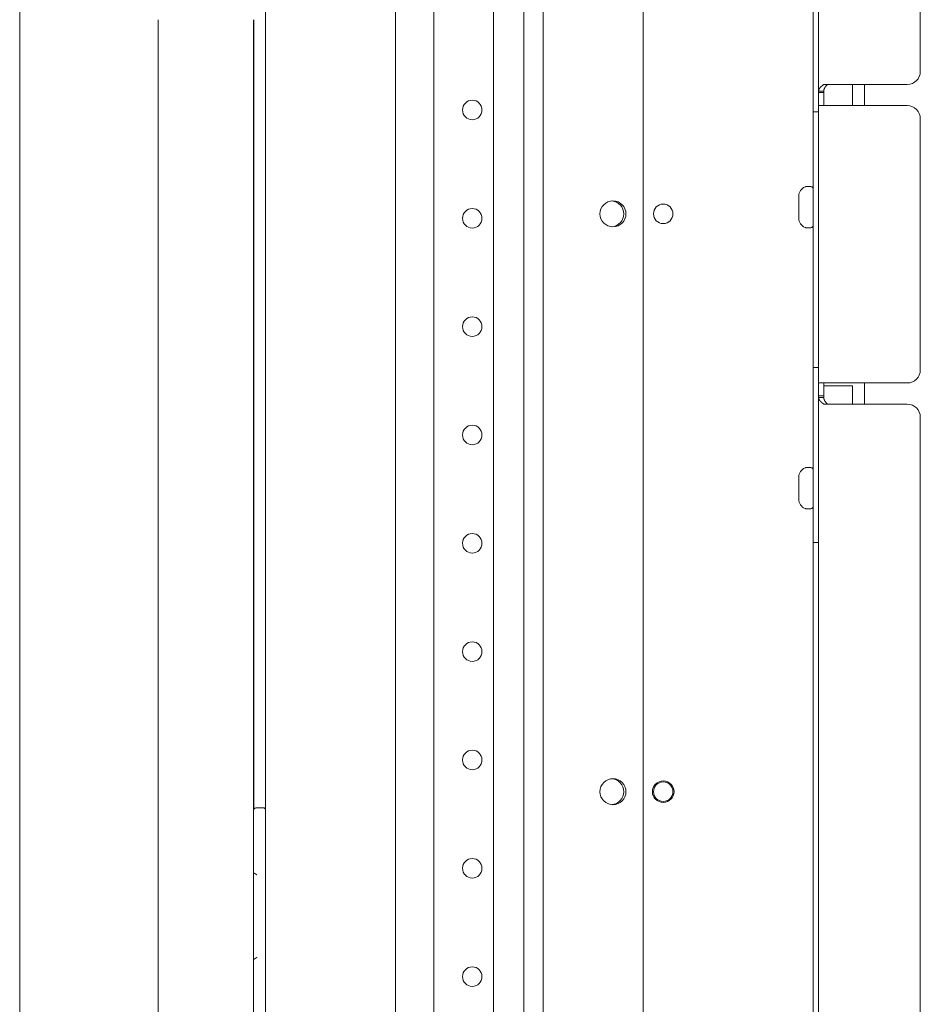
# Model space of a CAD drawing. Units: inches. Extents: x 92 to 362, y 25 to 267.
# Drawn here: x 253 to 262, y 162 to 171 of the extents above; entities that cross this region are included whole.
import ezdxf

# ---------------------------------------------------------------- set-up
doc = ezdxf.new("R2010")
doc.units = ezdxf.units.IN
doc.header["$MEASUREMENT"] = 0
doc.layers.add('1', color=7, linetype='Continuous')

msp = doc.modelspace()

# ---------------------------------------------------------------- linework, layer by layer
at = {"layer": '1', "color": 163, "linetype": 'Continuous', "lineweight": 18}
for p, q in [((255.6872, 180.1879), (255.6872, 101.5264)), ((253.452, 177.7837), (253.452, 104.3163)), ((256.8683, 176.8288), (256.8683, 142.5017)), ((257.2148, 142.5693), (257.2148, 176.7624)), ((257.7581, 142.569), (257.7581, 176.7624)), ((258.0337, 142.5693), (258.0337, 176.7624)), ((258.2108, 176.7225), (258.2108, 142.5691)), ((254.7108, 171.2046), (254.7108, 110.5098)), ((255.577, 171.2046), (255.577, 110.5098)), ((255.5787, 171.2046), (255.5787, 164.0302)), ((255.5788, 171.2046), (255.5788, 164.0302)), ((255.6084, 164.0443), (255.6675, 164.0443))]:
    msp.add_line(p, q, dxfattribs=at)
at = {"layer": '1', "color": 31, "linetype": 'Continuous', "lineweight": 18}
for p, q in [((259.1179, 143.1012), (259.1179, 176.4871)), ((261.6376, 170.7347), (261.6376, 176.0934)), ((260.8777, 170.6166), (261.5194, 170.6166)), ((260.7596, 170.556), (260.7123, 170.556)), ((260.7596, 170.5422), (260.7123, 170.5422)), ((260.7596, 170.5422), (260.7596, 170.556)), ((261.5194, 170.4241), (260.8777, 170.4241)), ((261.6376, 168.0225), (261.6376, 170.306)), ((260.8777, 167.9044), (261.5194, 167.9044)), ((260.7596, 167.7863), (260.7123, 167.7863)), ((260.7596, 167.7725), (260.7123, 167.7725)), ((260.7596, 167.7725), (260.7596, 167.7863)), ((261.5194, 167.7118), (260.8777, 167.7118)), ((261.6376, 143.9464), (261.6376, 167.5937)), ((260.7123, 143.7233), (260.7123, 166.4561))]:
    msp.add_line(p, q, dxfattribs=at)
at = {"layer": '1', "color": 30, "linetype": 'Continuous', "lineweight": 18}
for p, q in [((260.6651, 174.4756), (260.6651, 170.6647)), ((260.7123, 174.4756), (260.7123, 170.6647)), ((260.6651, 170.5624), (260.6651, 170.3692)), ((260.7123, 170.5624), (260.7123, 170.3692)), ((260.6651, 170.3692), (260.7123, 170.3692)), ((260.6651, 170.3692), (260.6651, 168.0463)), ((260.7123, 170.3692), (260.7123, 168.0463)), ((260.6651, 168.0463), (260.7123, 168.0463)), ((260.6651, 168.0463), (260.6651, 167.8531)), ((260.7123, 168.0463), (260.7123, 167.8531)), ((260.6651, 167.7509), (260.6651, 166.5744)), ((260.7123, 167.7509), (260.7123, 166.5744)), ((260.7123, 166.4563), (260.6651, 166.4563))]:
    msp.add_line(p, q, dxfattribs=at)
at = {"layer": '1', "color": 3, "linetype": 'Continuous', "lineweight": 18}
for p, q in [((261.0209, 170.4241), (261.0209, 170.6166)), ((261.1292, 170.6162), (261.1292, 170.4231)), ((260.6412, 169.6881), (260.5986, 169.6881)), ((260.5986, 169.3151), (260.6412, 169.3151)), ((261.0209, 167.8778), (260.7596, 167.8778)), ((261.0209, 167.7118), (261.0209, 167.8778)), ((261.1292, 167.904), (261.1292, 167.7108)), ((260.6412, 167.1349), (260.5986, 167.1349)), ((260.5986, 166.7619), (260.6412, 166.7619)), ((260.6651, 166.4561), (260.6651, 150.1315))]:
    msp.add_line(p, q, dxfattribs=at)
at = {"layer": '1', "color": 163, "linetype": 'Continuous', "lineweight": 18}
for centre, radius in [((257.5651, 170.3847), 0.0886), ((258.8442, 169.4408), 0.1181), ((257.5651, 169.4005), 0.0886), ((257.5651, 168.4162), 0.0886), ((257.5651, 167.4319), 0.0886), ((257.5651, 166.4477), 0.0886), ((257.5651, 165.4634), 0.0886), ((257.5651, 164.4792), 0.0886), ((258.8442, 164.1908), 0.1181), ((257.5651, 163.4949), 0.0886), ((257.5651, 162.5107), 0.0886)]:
    msp.add_circle(centre, radius, dxfattribs=at)
at = {"layer": '1', "color": 31, "linetype": 'Continuous', "lineweight": 18}
msp.add_circle((259.3009, 169.4408), 0.0886, dxfattribs=at)
at = {"layer": '1', "color": 3, "linetype": 'Continuous', "lineweight": 18}
for radius in [0.0984, 0.0886]:
    msp.add_circle((259.3009, 164.1908), radius, dxfattribs=at)
at = {"layer": '1', "color": 31, "linetype": 'Continuous', "lineweight": 18}
for centre, start, end in [((261.5194, 170.7347), 270, 0), ((261.5194, 170.306), 0, 90), ((261.5194, 168.0225), 270, 0), ((261.5194, 167.5937), 0, 90)]:
    msp.add_arc(centre, 0.1181, start, end, dxfattribs=at)
at = {"layer": '1', "color": 3, "linetype": 'Continuous', "lineweight": 18}
for centre, radius, start, end in [((260.6233, 169.6016), 0.0912, 111.54455, 180), ((260.5986, 169.6642), 0.0239, 90, 111.54455), ((260.6412, 169.6642), 0.0239, 0, 90), ((258.8246, 169.4408), 0.1181, 274.78125, 85.22437), ((260.6233, 169.4016), 0.0912, 180, 248.45545), ((260.5986, 169.3391), 0.0239, 248.45545, 270), ((260.6412, 169.3391), 0.0239, 270, 0), ((260.6233, 167.0484), 0.0912, 111.54455, 180), ((260.5986, 167.111), 0.0239, 90, 111.54455), ((260.6412, 167.111), 0.0239, 0, 90), ((260.6233, 166.8484), 0.0912, 180, 248.45545), ((260.5986, 166.7859), 0.0239, 248.45545, 270), ((260.6412, 166.7859), 0.0239, 270, 0), ((258.8246, 164.1908), 0.1181, 274.08375, 85.9275)]:
    msp.add_arc(centre, radius, start, end, dxfattribs=at)
at = {"layer": '1', "color": 163, "linetype": 'Continuous', "lineweight": 18}
for centre, radius, start, end in [((255.6084, 164.0049), 0.0394, 90, 143.07609), ((255.6675, 164.0246), 0.0197, 0, 90)]:
    msp.add_arc(centre, radius, start, end, dxfattribs=at)
at = {"layer": '1', "color": 30, "linetype": 'Continuous', "lineweight": 18}
for points in [[(260.6651, 170.5624), (260.6651, 170.6647)], [(260.7124, 170.6647), (260.7124, 170.5624)], [(260.6651, 167.7509), (260.6651, 167.8531)], [(260.7124, 167.8531), (260.7124, 167.7509)], [(260.6651, 166.4563), (260.6651, 166.5744)], [(260.7124, 166.5744), (260.7124, 166.4563)]]:
    msp.add_open_spline(points, degree=1, dxfattribs=at)
at = {"layer": '1', "color": 31, "linetype": 'Continuous', "lineweight": 18}
for points, knots in [([(260.7608, 170.6166), (260.7402, 170.6014), (260.725, 170.5863), (260.7156, 170.5711), (260.7124, 170.556)], [0, 0, 0.317624, 0.585417, 0.807289, 1, 1]), ([(260.7942, 170.6166), (260.7795, 170.6014), (260.7686, 170.5863), (260.7619, 170.5711), (260.7596, 170.556)], [0, 0, 0.294405, 0.554915, 0.786177, 1, 1]), ([(260.7596, 170.4241), (260.7596, 170.4536), (260.7596, 170.5422)], [0, 0, 0.250028, 1, 1]), ([(260.7596, 167.9044), (260.7596, 167.8749), (260.7596, 167.7863)], [0, 0, 0.249945, 1, 1]), ([(260.7124, 167.7725), (260.7156, 167.7573), (260.725, 167.7422), (260.7402, 167.727), (260.7608, 167.7118)], [0, 0, 0.192711, 0.414583, 0.682376, 1, 1]), ([(260.7596, 167.7725), (260.7619, 167.7573), (260.7686, 167.7422), (260.7795, 167.727), (260.7942, 167.7118)], [0, 0, 0.213823, 0.445085, 0.705595, 1, 1])]:
    msp.add_open_spline(points, degree=1, knots=knots, dxfattribs=at)
for points in [[(260.7608, 170.6166), (260.8777, 170.6166)], [(260.8777, 170.4241), (260.7124, 170.4241)], [(260.8777, 167.9044), (260.7124, 167.9044)], [(260.8777, 167.7118), (260.7608, 167.7118)]]:
    msp.add_open_spline(points, degree=1, dxfattribs=at)
at = {"layer": '1', "color": 3, "linetype": 'Continuous', "lineweight": 18}
for points in [[(260.5321, 169.5516), (260.5321, 169.6016)], [(260.5321, 169.4516), (260.5321, 169.5516)], [(260.5321, 169.4016), (260.5321, 169.4516)], [(260.5321, 166.9984), (260.5321, 167.0484)], [(260.5321, 166.8984), (260.5321, 166.9984)], [(260.5321, 166.8484), (260.5321, 166.8984)]]:
    msp.add_open_spline(points, degree=1, dxfattribs=at)
at = {"layer": '1', "color": 163, "linetype": 'Continuous', "lineweight": 18}
for points, knots in [([(255.6084, 163.4341), (255.6084, 163.4341), (255.6083, 163.4342), (255.6083, 163.4342), (255.6082, 163.4342), (255.6082, 163.4343), (255.608, 163.4344), (255.6079, 163.4345), (255.6076, 163.4347), (255.6073, 163.4349), (255.6061, 163.4357), (255.6049, 163.4366), (255.6037, 163.4374), (255.6031, 163.4378), (255.6025, 163.4382), (255.6022, 163.4385), (255.6016, 163.4389), (255.6013, 163.4391), (255.6002, 163.4399), (255.599, 163.4407), (255.5978, 163.4415), (255.5967, 163.4423), (255.5955, 163.4431), (255.5944, 163.4438), (255.5933, 163.4446), (255.5921, 163.4453), (255.591, 163.4461), (255.5899, 163.4468), (255.5896, 163.447), (255.5893, 163.4471), (255.589, 163.4473), (255.5888, 163.4475), (255.5877, 163.4482), (255.5866, 163.4488), (255.5855, 163.4494), (255.5844, 163.45), (255.5834, 163.4506), (255.5824, 163.4511), (255.5814, 163.4516), (255.5809, 163.4519), (255.5804, 163.4521), (255.5801, 163.4522), (255.5797, 163.4524), (255.5794, 163.4525), (255.5785, 163.4529), (255.5776, 163.4532), (255.5772, 163.4533), (255.5767, 163.4534), (255.5763, 163.4535), (255.5759, 163.4536), (255.5755, 163.4537), (255.5751, 163.4537), (255.5747, 163.4537), (255.5744, 163.4538)], [0, 0, 0.001856, 0.004221, 0.005688, 0.007544, 0.009011, 0.013742, 0.017942, 0.02759, 0.036513, 0.073276, 0.109502, 0.146453, 0.164109, 0.182491, 0.191953, 0.209799, 0.219261, 0.255298, 0.29061, 0.326275, 0.361398, 0.39688, 0.431091, 0.465664, 0.500057, 0.533721, 0.567208, 0.575762, 0.584144, 0.592152, 0.600535, 0.632942, 0.665008, 0.696176, 0.727018, 0.756811, 0.785717, 0.814178, 0.827971, 0.841627, 0.848228, 0.861151, 0.868102, 0.892833, 0.917003, 0.928, 0.939537, 0.950357, 0.960393, 0.971017, 0.980945, 0.990154, 1, 1]), ([(255.5744, 162.6664), (255.5747, 162.6664), (255.5751, 162.6664), (255.5755, 162.6664), (255.5759, 162.6665), (255.5763, 162.6666), (255.5767, 162.6667), (255.5772, 162.6668), (255.5776, 162.6669), (255.5785, 162.6672), (255.5794, 162.6676), (255.5797, 162.6677), (255.5799, 162.6678), (255.5804, 162.668), (255.5809, 162.6682), (255.5814, 162.6685), (255.5824, 162.669), (255.5834, 162.6695), (255.5844, 162.6701), (255.5855, 162.6707), (255.5866, 162.6713), (255.5877, 162.6719), (255.5888, 162.6726), (255.589, 162.6728), (255.5893, 162.673), (255.5896, 162.6731), (255.5899, 162.6733), (255.591, 162.674), (255.5921, 162.6748), (255.5933, 162.6755), (255.5944, 162.6763), (255.5955, 162.677), (255.5967, 162.6778), (255.5978, 162.6786), (255.599, 162.6794), (255.6002, 162.6802), (255.6013, 162.681), (255.6016, 162.6812), (255.6019, 162.6814), (255.6022, 162.6816), (255.6025, 162.6819), (255.6031, 162.6823), (255.6037, 162.6827), (255.6049, 162.6835), (255.6061, 162.6844), (255.6073, 162.6852), (255.6076, 162.6854), (255.6079, 162.6856), (255.608, 162.6857), (255.6082, 162.6858), (255.6082, 162.6859), (255.6083, 162.6859), (255.6083, 162.6859), (255.6084, 162.686), (255.6084, 162.686)], [0, 0, 0.009842, 0.01908, 0.028971, 0.039653, 0.049689, 0.060511, 0.071969, 0.082968, 0.107245, 0.131979, 0.13893, 0.145393, 0.158317, 0.171974, 0.185768, 0.214378, 0.243287, 0.273083, 0.303928, 0.3351, 0.36717, 0.39958, 0.407964, 0.415973, 0.424356, 0.432911, 0.466401, 0.500069, 0.534466, 0.569042, 0.603257, 0.638743, 0.673871, 0.709539, 0.744855, 0.780896, 0.790359, 0.799283, 0.808019, 0.817481, 0.835865, 0.853714, 0.89048, 0.926902, 0.963668, 0.972593, 0.982056, 0.986257, 0.990988, 0.992455, 0.994311, 0.995778, 0.998144, 1, 1])]:
    msp.add_open_spline(points, degree=1, knots=knots, dxfattribs=at)

doc.saveas('drawing.dxf')
